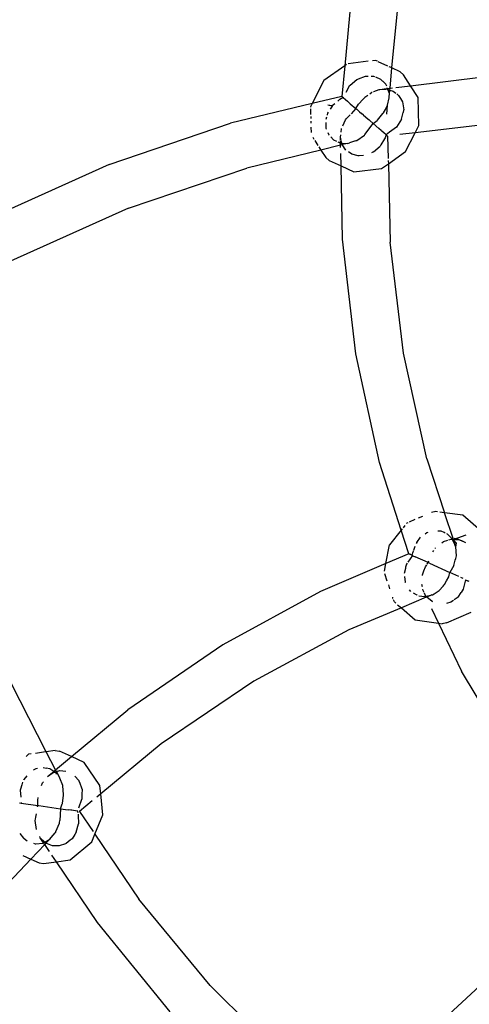
# Model space of a CAD drawing. Extents: x -2625 to 2187, y -4046 to 5194.
# Drawn here: x -1531 to -1484, y 573 to 676 of the extents above; entities that cross this region are included whole.
import ezdxf

# ---------------------------------------------------------------- set-up
doc = ezdxf.new("R2010")
doc.units = 0
doc.layers.get('0').update_dxf_attribs({"linetype": 'CONTINUOUS'})

# ---------------------------------------------------------------- blocks, each defined once
blk = doc.blocks.new('6650')
for p, q in [((-1495.77, 679.96), (-1496.59, 671.23)), ((-1491.67, 671.01), (-1490.89, 678.94)), ((-1496.59, 671.23), (-1498.78, 669.68)), ((-1496.59, 671.23), (-1496.9, 668.04)), ((-1496.41, 671.36), (-1496.59, 671.23)), ((-1494.14, 671.7), (-1496.24, 671.45)), ((-1493.37, 671.78), (-1493.69, 671.75)), ((-1493.18, 671.7), (-1493.37, 671.78)), ((-1492.08, 671.19), (-1493.1, 671.66)), ((-1491.73, 671.04), (-1491.94, 671.13)), ((-1491.85, 668.89), (-1491.67, 671.01)), ((-1490.8, 670.61), (-1491.67, 671.01)), ((-1494.46, 670.1), (-1495.2, 669.83)), ((-1494.39, 670.13), (-1494.46, 670.1)), ((-1494.15, 670.12), (-1494.39, 670.13)), ((-1493.75, 670.11), (-1493.82, 670.12)), ((-1493.53, 670.11), (-1493.75, 670.11)), ((-1493.45, 670.08), (-1493.53, 670.11)), ((-1492.82, 669.81), (-1493.35, 670.03)), ((-1490.8, 670.61), (-1490.45, 670.3)), ((-1489.71, 669.15), (-1490.45, 670.3)), ((-1489.71, 669.15), (-1482.1, 670.08)), ((-1498.78, 669.68), (-1500.01, 667.29)), ((-1496.11, 669.1), (-1496.47, 668.45)), ((-1496.02, 669.18), (-1496.11, 669.1)), ((-1495.34, 669.77), (-1496.02, 669.18)), ((-1495.2, 669.83), (-1495.34, 669.77)), ((-1492.65, 669.64), (-1492.82, 669.81)), ((-1492.58, 669.58), (-1492.65, 669.64)), ((-1492.3, 669.3), (-1492.58, 669.58)), ((-1492.2, 669.09), (-1492.3, 669.3)), ((-1492.14, 668.86), (-1492.14, 668.94)), ((-1491.85, 668.89), (-1491.61, 668.92)), ((-1491.24, 668.97), (-1489.71, 669.15)), ((-1488.92, 667.93), (-1489.71, 669.15)), ((-1496.9, 668.04), (-1500.01, 667.29)), ((-1496.75, 667.91), (-1497.11, 667.72)), ((-1496.87, 668.02), (-1496.9, 668.04)), ((-1496.79, 667.95), (-1496.87, 668.02)), ((-1496.75, 667.91), (-1496.79, 667.95)), ((-1496.74, 667.96), (-1496.75, 667.91)), ((-1496.75, 667.91), (-1496.52, 667.72)), ((-1494.66, 667.76), (-1494.53, 667.9)), ((-1494.53, 667.9), (-1494.48, 667.96)), ((-1494.48, 667.96), (-1494.17, 668.18)), ((-1493.97, 668.31), (-1493.75, 668.47)), ((-1493.75, 668.47), (-1493.72, 668.48)), ((-1493.58, 668.53), (-1493.53, 668.55)), ((-1493.53, 668.55), (-1492.98, 668.75)), ((-1492.98, 668.75), (-1492.93, 668.76)), ((-1492.93, 668.76), (-1492.22, 668.85)), ((-1492.93, 668.76), (-1492.22, 668.79)), ((-1492.15, 668.77), (-1492.04, 668.74)), ((-1492.14, 668.86), (-1491.94, 668.88)), ((-1492.04, 668.74), (-1492.14, 668.86)), ((-1492.11, 667.11), (-1491.94, 667.9)), ((-1492.04, 668.74), (-1491.96, 668.71)), ((-1492, 668.65), (-1492.04, 668.74)), ((-1491.98, 668.44), (-1492, 668.65)), ((-1491.94, 667.94), (-1491.87, 668.69)), ((-1491.94, 667.9), (-1491.94, 667.94)), ((-1491.87, 668.69), (-1491.85, 668.89)), ((-1491.87, 668.69), (-1491.53, 668.58)), ((-1491.53, 668.58), (-1491.25, 668.37)), ((-1491.14, 668.29), (-1490.96, 668.14)), ((-1490.96, 668.14), (-1490.77, 667.83)), ((-1488.84, 664.99), (-1488.92, 667.93)), ((-1500.01, 667.29), (-1508.53, 665.23)), ((-1500.01, 667.29), (-1500.18, 666.96)), ((-1500.18, 666.96), (-1500.17, 666.91)), ((-1497.91, 667.02), (-1498.37, 667.11)), ((-1497.89, 667.04), (-1498.37, 667.11)), ((-1497.91, 667.02), (-1498.11, 666.71)), ((-1497.89, 667.04), (-1497.91, 667.02)), ((-1497.64, 667.26), (-1497.89, 667.04)), ((-1497.17, 667.67), (-1497.32, 667.54)), ((-1497.11, 667.72), (-1497.17, 667.67)), ((-1496.52, 667.72), (-1496.31, 667.53)), ((-1496.31, 667.53), (-1496.22, 667.45)), ((-1496.22, 667.45), (-1496.01, 667.27)), ((-1496.01, 667.27), (-1495.42, 666.76)), ((-1495.42, 666.76), (-1495.14, 667.22)), ((-1495.14, 667.22), (-1494.66, 667.76)), ((-1492.34, 666.65), (-1492.11, 667.11)), ((-1492.19, 666.17), (-1492.11, 667.11)), ((-1490.77, 667.83), (-1490.56, 667.48)), ((-1490.56, 667.48), (-1490.42, 666.64)), ((-1500.17, 666.75), (-1500.16, 666.16)), ((-1500.15, 665.95), (-1500.14, 665.72)), ((-1498.49, 665.87), (-1498.56, 665.61)), ((-1498.43, 666.11), (-1498.44, 666.07)), ((-1498.38, 666.28), (-1498.43, 666.11)), ((-1498.32, 666.38), (-1498.38, 666.28)), ((-1496.41, 665.71), (-1496.28, 665.85)), ((-1496.28, 665.85), (-1496.03, 666.11)), ((-1495.42, 666.76), (-1495.93, 666.22)), ((-1495.42, 666.76), (-1495.34, 666.69)), ((-1495.34, 666.69), (-1495.03, 666.43)), ((-1495.03, 666.43), (-1494.83, 666.25)), ((-1494.62, 666.07), (-1494.83, 666.25)), ((-1494.62, 666.07), (-1494.19, 665.7)), ((-1493.16, 665.54), (-1492.59, 666.23)), ((-1492.59, 666.23), (-1492.52, 666.31)), ((-1492.52, 666.31), (-1492.34, 666.65)), ((-1490.64, 665.67), (-1490.49, 666.34)), ((-1490.43, 666.6), (-1490.49, 666.34)), ((-1490.42, 666.64), (-1490.43, 666.6)), ((-1521.22, 660.9), (-1508.53, 665.23)), ((-1500.14, 665.44), (-1500.13, 665.25)), ((-1500.12, 664.83), (-1500.11, 664.26)), ((-1498.58, 665.31), (-1498.55, 664.71)), ((-1496.8, 664.97), (-1496.51, 665.6)), ((-1496.51, 665.6), (-1496.41, 665.71)), ((-1494.49, 664.04), (-1493.6, 665.19)), ((-1494.19, 665.7), (-1494.04, 665.57)), ((-1493.96, 665.5), (-1494.04, 665.57)), ((-1493.6, 665.19), (-1493.96, 665.5)), ((-1493.6, 665.19), (-1493.2, 665.52)), ((-1493.01, 664.67), (-1493.6, 665.19)), ((-1493.2, 665.52), (-1493.16, 665.54)), ((-1491.18, 664.83), (-1491.9, 664.28)), ((-1490.64, 665.67), (-1491.18, 664.83)), ((-1481.1, 665.19), (-1489.23, 664.23)), ((-1489.23, 664.23), (-1488.84, 664.99)), ((-1499.94, 663.77), (-1499.81, 663.56)), ((-1498.55, 664.71), (-1498.52, 664.63)), ((-1498.52, 664.63), (-1498.51, 664.61)), ((-1498.36, 664.25), (-1498.26, 664.01)), ((-1498.26, 664.01), (-1498.23, 663.97)), ((-1497.77, 663.49), (-1498.06, 663.8)), ((-1497.05, 663.77), (-1497.01, 664.02)), ((-1497.04, 663.43), (-1497.05, 663.77)), ((-1496.97, 663.44), (-1497.05, 663.77)), ((-1496.98, 664.3), (-1496.93, 664.63)), ((-1496.93, 664.63), (-1496.93, 664.69)), ((-1495.31, 663.44), (-1494.54, 663.98)), ((-1494.54, 663.98), (-1494.49, 664.04)), ((-1492.78, 664.48), (-1493.01, 664.67)), ((-1492.71, 664.41), (-1492.78, 664.48)), ((-1492.49, 664.22), (-1492.71, 664.41)), ((-1492.27, 664.03), (-1492.49, 664.22)), ((-1492.25, 664.02), (-1492.37, 663.72)), ((-1492.25, 664.02), (-1492.27, 664.03)), ((-1491.9, 664.28), (-1492.25, 664.02)), ((-1492.22, 663.99), (-1492.25, 664.02)), ((-1492.22, 663.99), (-1492.15, 663.93)), ((-1492.15, 663.93), (-1492.11, 663.89)), ((-1492.11, 663.89), (-1492.05, 661.55)), ((-1489.23, 664.23), (-1490.82, 664.04)), ((-1490.24, 662.27), (-1489.23, 664.23)), ((-1499.71, 663.42), (-1499.39, 662.92)), ((-1499.3, 662.78), (-1499.08, 662.43)), ((-1497.03, 662.93), (-1499.08, 662.43)), ((-1497.77, 663.49), (-1497.46, 663.34)), ((-1497.32, 663.27), (-1497.1, 663.17)), ((-1497.1, 663.17), (-1497.03, 663.16)), ((-1497.03, 663.16), (-1497.04, 663.35)), ((-1497.03, 662.93), (-1497.03, 663.16)), ((-1497.03, 663.16), (-1496.9, 663.15)), ((-1496.86, 662.99), (-1497.03, 662.93)), ((-1497.02, 662.69), (-1497.03, 662.93)), ((-1496.9, 663.15), (-1496.95, 663.37)), ((-1496.86, 662.99), (-1496.9, 663.15)), ((-1496.9, 663.15), (-1496.28, 663.12)), ((-1496.28, 663.12), (-1496.86, 662.99)), ((-1496.47, 662.43), (-1496.86, 662.99)), ((-1496.28, 663.12), (-1496.09, 663.18)), ((-1495.46, 663.38), (-1496.09, 663.18)), ((-1495.46, 663.38), (-1495.35, 663.41)), ((-1495.35, 663.41), (-1495.31, 663.44)), ((-1493.57, 662.24), (-1492.9, 662.84)), ((-1492.81, 662.98), (-1492.9, 662.84)), ((-1492.43, 663.61), (-1492.81, 662.98)), ((-1492.37, 663.72), (-1492.43, 663.61)), ((-1499.08, 662.43), (-1506.83, 660.54)), ((-1499.08, 662.43), (-1498.57, 661.65)), ((-1496.98, 660.77), (-1497.01, 662.05)), ((-1495.83, 661.98), (-1496.21, 662.23)), ((-1495.17, 661.83), (-1495.83, 661.98)), ((-1495.09, 661.81), (-1495.17, 661.83)), ((-1494.61, 661.86), (-1495.09, 661.81)), ((-1493.57, 662.24), (-1493.8, 662.13)), ((-1492.03, 661), (-1490.24, 662.27)), ((-1521.22, 660.9), (-1533.87, 655.23)), ((-1498.57, 661.65), (-1498.22, 661.34)), ((-1498.22, 661.34), (-1496.98, 660.77)), ((-1496.81, 653.11), (-1496.98, 660.77)), ((-1496.98, 660.77), (-1495.65, 660.16)), ((-1492.73, 660.5), (-1492.03, 661)), ((-1492.04, 661.35), (-1492.03, 661)), ((-1492.03, 661), (-1491.83, 652.81)), ((-1519.2, 656.34), (-1506.83, 660.54)), ((-1495.65, 660.16), (-1492.73, 660.5)), ((-1519.2, 656.34), (-1531.53, 650.82)), ((-1495.44, 641.14), (-1496.81, 653.11)), ((-1490.45, 641.19), (-1491.83, 652.81)), ((-1492.96, 629.77), (-1495.44, 641.14)), ((-1487.99, 630.16), (-1490.45, 641.19)), ((-1487.99, 630.16), (-1486.14, 624.52)), ((-1490.68, 622.7), (-1492.96, 629.77)), ((-1489.26, 623.8), (-1489.86, 623.54)), ((-1488.46, 624.14), (-1488.9, 623.95)), ((-1487.07, 624.65), (-1487.5, 624.54)), ((-1486.89, 624.63), (-1487.07, 624.65)), ((-1486.14, 624.52), (-1486.65, 624.59)), ((-1484.24, 624.25), (-1486.14, 624.52)), ((-1485.23, 621.74), (-1486.14, 624.52)), ((-1482.36, 622.62), (-1484.24, 624.25)), ((-1490.68, 622.7), (-1491.91, 621.15)), ((-1490.58, 622.83), (-1490.68, 622.7)), ((-1489.89, 620.23), (-1490.68, 622.7)), ((-1490.29, 623.2), (-1490.48, 622.95)), ((-1490.1, 623.44), (-1490.13, 623.39)), ((-1490, 623.48), (-1490.1, 623.44)), ((-1486.77, 622.61), (-1486.85, 622.61)), ((-1486.52, 622.59), (-1486.77, 622.61)), ((-1489.06, 621.4), (-1488.66, 621.95)), ((-1488, 622.42), (-1488.18, 622.29)), ((-1487.89, 622.45), (-1488, 622.42)), ((-1486.18, 622.44), (-1486.52, 622.59)), ((-1486.25, 621.5), (-1485.8, 621.65)), ((-1486.1, 622.4), (-1486.18, 622.44)), ((-1486.07, 622.38), (-1486.1, 622.4)), ((-1485.84, 622.28), (-1485.91, 622.31)), ((-1485.84, 622.28), (-1485.36, 621.78)), ((-1485.71, 621.68), (-1485.46, 621.75)), ((-1485.36, 621.78), (-1485.46, 621.75)), ((-1485.46, 621.75), (-1485.31, 621.73)), ((-1485.33, 621.75), (-1485.36, 621.78)), ((-1485.31, 621.73), (-1485.33, 621.75)), ((-1485.23, 621.74), (-1485.33, 621.75)), ((-1485.31, 621.73), (-1485.23, 621.74)), ((-1485.08, 621.2), (-1485.31, 621.73)), ((-1485.19, 621.61), (-1485.31, 621.73)), ((-1485.23, 621.74), (-1485.17, 621.74)), ((-1485.23, 621.74), (-1485.19, 621.61)), ((-1484.91, 621.33), (-1485.19, 621.61)), ((-1485.19, 621.61), (-1485.08, 621.2)), ((-1483.91, 622.18), (-1485.17, 621.74)), ((-1485.17, 621.74), (-1484.73, 621.74)), ((-1484.73, 621.74), (-1485.15, 621.83)), ((-1484.73, 621.74), (-1484.69, 621.71)), ((-1484.69, 621.71), (-1484.73, 621.74)), ((-1484.69, 621.71), (-1484.34, 621.59)), ((-1484.01, 621.4), (-1484.69, 621.71)), ((-1484.01, 621.4), (-1484.34, 621.59)), ((-1492.28, 619.21), (-1491.91, 621.15)), ((-1489.26, 620.98), (-1489.39, 620.59)), ((-1489.06, 621.4), (-1489.12, 621.32)), ((-1487.37, 620.43), (-1487.26, 620.58)), ((-1487.1, 620.8), (-1487.08, 620.84)), ((-1486.43, 621.38), (-1486.25, 621.5)), ((-1484.99, 620.98), (-1485.08, 621.2)), ((-1484.99, 620.98), (-1484.91, 621.33)), ((-1484.97, 620.95), (-1484.99, 620.98)), ((-1484.97, 620.95), (-1484.91, 621.33)), ((-1484.91, 620), (-1484.97, 620.95)), ((-1484.01, 621.4), (-1483.98, 621.37)), ((-1484.01, 621.4), (-1483.97, 621.39)), ((-1489.89, 620.23), (-1492.28, 619.21)), ((-1489.51, 620.06), (-1489.99, 619.35)), ((-1489.74, 620.16), (-1489.89, 620.23)), ((-1489.7, 620.14), (-1489.74, 620.16)), ((-1489.6, 620.1), (-1489.7, 620.14)), ((-1489.51, 620.06), (-1489.6, 620.1)), ((-1489.51, 620.06), (-1489.46, 620.03)), ((-1489.5, 620.15), (-1489.47, 620.38)), ((-1489.42, 620.53), (-1489.47, 620.38)), ((-1489.46, 620.03), (-1489.22, 619.92)), ((-1487.87, 619.31), (-1489.22, 619.92)), ((-1485.17, 619), (-1485.03, 619.56)), ((-1485.03, 619.56), (-1484.98, 619.73)), ((-1484.98, 619.73), (-1484.91, 620)), ((-1492.28, 619.21), (-1499.11, 616.3)), ((-1492.43, 618.41), (-1492.28, 619.21)), ((-1490.25, 618.69), (-1490.39, 618.17)), ((-1490.22, 618.83), (-1490.25, 618.69)), ((-1490.14, 619.15), (-1490.22, 618.83)), ((-1490.06, 619.25), (-1490.14, 619.15)), ((-1488.31, 618.46), (-1488.14, 618.88)), ((-1488.14, 618.88), (-1488.01, 619.09)), ((-1487.98, 619.13), (-1487.87, 619.31)), ((-1487.87, 619.31), (-1487.81, 619.49)), ((-1487.72, 619.24), (-1487.87, 619.31)), ((-1487.72, 619.24), (-1485.6, 618.27)), ((-1485.17, 619), (-1485.6, 618.27)), ((-1492.42, 618.18), (-1492.17, 617.42)), ((-1490.35, 617.86), (-1490.28, 617.26)), ((-1488.47, 618.04), (-1488.31, 618.46)), ((-1488.47, 617.96), (-1488.47, 618.04)), ((-1485.94, 617.4), (-1485.72, 617.83)), ((-1485.72, 617.83), (-1485.68, 617.99)), ((-1485.68, 617.99), (-1485.6, 618.27)), ((-1484.65, 617.84), (-1485.6, 618.27)), ((-1484.21, 617.63), (-1484.44, 617.74)), ((-1483.95, 617.52), (-1484.16, 616.66)), ((-1483.95, 617.52), (-1483.74, 617.42)), ((-1492.03, 616.98), (-1491.9, 616.57)), ((-1490.28, 617.26), (-1490.31, 617.22)), ((-1490.28, 617.26), (-1490.27, 617.24)), ((-1489.66, 616.29), (-1489.81, 616.45)), ((-1488.47, 616.76), (-1488.52, 617.01)), ((-1488.4, 616.4), (-1488.42, 616.52)), ((-1486.72, 616.38), (-1486.29, 616.84)), ((-1486.29, 616.84), (-1486.18, 616.97)), ((-1486.18, 616.97), (-1486.14, 617.02)), ((-1486.14, 617.02), (-1485.94, 617.4)), ((-1484.19, 616.53), (-1484.43, 616.18)), ((-1484.16, 616.66), (-1484.19, 616.53)), ((-1483.74, 617.42), (-1483.71, 617.4)), ((-1483.65, 617.38), (-1483.71, 617.4)), ((-1483.58, 617.34), (-1483.65, 617.38)), ((-1499.11, 616.3), (-1509.33, 610.72)), ((-1491.61, 615.68), (-1491.59, 615.6)), ((-1491.56, 615.55), (-1491.59, 615.6)), ((-1491.39, 615.2), (-1491.5, 615.43)), ((-1488.06, 615.69), (-1490.67, 614.58)), ((-1489.45, 616.16), (-1489.13, 615.98)), ((-1489.13, 615.98), (-1489.05, 615.94)), ((-1489.05, 615.94), (-1489, 615.91)), ((-1488.84, 615.85), (-1488.54, 615.81)), ((-1488.54, 615.81), (-1488.15, 615.77)), ((-1488.28, 616.18), (-1488.4, 616.4)), ((-1488.1, 615.78), (-1488.24, 616.1)), ((-1488.15, 615.77), (-1488.1, 615.78)), ((-1488.1, 615.78), (-1488.06, 615.79)), ((-1488.1, 615.78), (-1488.06, 615.69)), ((-1488.06, 615.79), (-1487.47, 615.93)), ((-1488.03, 615.72), (-1488.06, 615.79)), ((-1487.99, 615.7), (-1488.06, 615.69)), ((-1487.47, 615.93), (-1487.99, 615.7)), ((-1487.46, 615.23), (-1487.99, 615.7)), ((-1487.47, 615.93), (-1487.4, 615.95)), ((-1487.4, 615.95), (-1487.25, 616.04)), ((-1487.25, 616.04), (-1486.72, 616.38)), ((-1484.74, 615.7), (-1485.14, 615.42)), ((-1484.74, 615.7), (-1484.43, 616.18)), ((-1490.67, 614.58), (-1496.15, 612.29)), ((-1491.39, 615.2), (-1491.24, 615.07)), ((-1491.06, 614.91), (-1490.67, 614.58)), ((-1490.67, 614.58), (-1489.23, 613.33)), ((-1487.51, 614.52), (-1486.77, 612.97)), ((-1487.38, 615.21), (-1487.46, 615.23)), ((-1485.48, 615.17), (-1485.93, 615.05)), ((-1485.23, 615.35), (-1485.48, 615.17)), ((-1485.96, 613.03), (-1483.37, 614.13)), ((-1489.23, 613.33), (-1486.77, 612.97)), ((-1486.77, 612.97), (-1484.39, 607.96)), ((-1486.77, 612.97), (-1486.4, 612.92)), ((-1485.96, 613.03), (-1486.4, 612.92)), ((-1496.15, 612.29), (-1506.1, 606.92)), ((-1509.33, 610.72), (-1519.27, 603.93)), ((-1479.02, 599.02), (-1484.39, 607.96)), ((-1527.82, 599.53), (-1531.45, 606.63)), ((-1506.1, 606.92), (-1515.78, 600.36)), ((-1525.17, 599.03), (-1519.27, 603.93)), ((-1515.78, 600.36), (-1522.11, 595.15)), ((-1529.67, 599.27), (-1529.92, 599.06)), ((-1529.38, 599.31), (-1529.67, 599.27)), ((-1527.89, 599.52), (-1528.94, 599.37)), ((-1526.88, 599.67), (-1527.82, 599.53)), ((-1526.83, 597.65), (-1527.82, 599.53)), ((-1526.88, 599.67), (-1526.41, 599.6)), ((-1526.83, 597.65), (-1525.17, 599.03)), ((-1525.17, 599.03), (-1526.41, 599.6)), ((-1523.84, 598.43), (-1525.17, 599.03)), ((-1528.14, 597.9), (-1527.81, 597.83)), ((-1522.19, 596), (-1523.84, 598.43)), ((-1529.85, 597.03), (-1530.15, 596.63)), ((-1529.09, 597.65), (-1529.15, 597.62)), ((-1528.9, 597.77), (-1529.09, 597.65)), ((-1528.71, 597.8), (-1528.9, 597.77)), ((-1527.43, 597.76), (-1527.81, 597.83)), ((-1527.66, 596.96), (-1527.02, 597.49)), ((-1527.66, 596.96), (-1527.09, 597.37)), ((-1527.02, 597.49), (-1527.43, 597.76)), ((-1527.09, 597.37), (-1526.91, 597.42)), ((-1527.02, 597.49), (-1526.9, 597.59)), ((-1526.91, 597.42), (-1527.02, 597.49)), ((-1526.91, 597.42), (-1526.82, 597.45)), ((-1526.82, 597.37), (-1526.91, 597.42)), ((-1526.73, 597.47), (-1526.83, 597.65)), ((-1526.7, 597.21), (-1526.82, 597.37)), ((-1526.73, 597.47), (-1526.39, 597.57)), ((-1526.39, 596.8), (-1526.73, 597.47)), ((-1526.39, 597.57), (-1525.76, 597.51)), ((-1524.82, 596.99), (-1524.41, 596.53)), ((-1530.36, 596.09), (-1530.49, 595.64)), ((-1530.28, 596.37), (-1530.36, 596.09)), ((-1530.15, 596.63), (-1530.2, 596.57)), ((-1528.3, 596.02), (-1528.2, 596.28)), ((-1528.2, 596.28), (-1528.12, 596.37)), ((-1528.12, 596.37), (-1528.09, 596.41)), ((-1526.37, 596.77), (-1526.39, 596.8)), ((-1526.08, 596.01), (-1526.37, 596.77)), ((-1526.03, 595.5), (-1526.08, 596.01)), ((-1524.41, 596.53), (-1524.4, 596.49)), ((-1524.4, 596.49), (-1524.3, 596.24)), ((-1524.3, 596.24), (-1524.13, 595.78)), ((-1522.11, 595.15), (-1522.19, 596)), ((-1530.49, 595.64), (-1530.52, 595.52)), ((-1530.52, 595.52), (-1530.48, 594.79)), ((-1526.12, 594.13), (-1526.01, 595.01)), ((-1525.99, 595.12), (-1526.03, 595.5)), ((-1526.01, 595.01), (-1525.99, 595.12)), ((-1524.13, 595.78), (-1524.06, 595.6)), ((-1524.06, 595.6), (-1524.07, 595.11)), ((-1524.07, 595.11), (-1524.07, 594.72)), ((-1522.11, 595.15), (-1522.53, 594.8)), ((-1521.89, 592.96), (-1522.11, 595.15)), ((-1530.62, 594.21), (-1530.42, 594.18)), ((-1530.44, 594.22), (-1530.42, 594.18)), ((-1530.42, 594.18), (-1528.68, 593.93)), ((-1528.71, 593.77), (-1528.68, 593.93)), ((-1528.69, 594.47), (-1528.65, 594.75)), ((-1528.68, 593.93), (-1528.69, 594.47)), ((-1528.68, 593.93), (-1528.57, 593.92)), ((-1528.57, 593.92), (-1526.3, 593.59)), ((-1526.3, 593.59), (-1526.14, 594.09)), ((-1526.14, 594.09), (-1526.12, 594.13)), ((-1524.4, 593.69), (-1524.07, 594.59)), ((-1522.99, 594.42), (-1524.34, 593.31)), ((-1524.07, 594.72), (-1524.07, 594.59)), ((-1528.91, 592.7), (-1528.84, 593.06)), ((-1526.3, 593.59), (-1526.4, 592.36)), ((-1526.3, 593.59), (-1525.52, 593.48)), ((-1525.22, 593.44), (-1525.52, 593.48)), ((-1525.13, 593.42), (-1525.22, 593.44)), ((-1524.56, 593.34), (-1525.13, 593.42)), ((-1524.49, 593.33), (-1524.56, 593.34)), ((-1524.53, 593.34), (-1524.5, 593.2)), ((-1524.5, 593.2), (-1524.49, 593.33)), ((-1524.47, 593.03), (-1524.46, 592.9)), ((-1524.46, 592.9), (-1524.44, 592)), ((-1524.34, 593.31), (-1524.36, 593.31)), ((-1524.34, 593.31), (-1522.91, 591.2)), ((-1522.71, 590.91), (-1521.89, 592.96)), ((-1528.97, 592.36), (-1528.94, 592.51)), ((-1528.84, 591.43), (-1528.97, 592.36)), ((-1528.94, 592.51), (-1528.91, 592.7)), ((-1526.79, 591.19), (-1526.43, 592.07)), ((-1526.43, 592.07), (-1526.42, 592.14)), ((-1526.42, 592.14), (-1526.4, 592.36)), ((-1524.68, 591.13), (-1524.44, 592)), ((-1530.56, 591), (-1530.2, 590.51)), ((-1528.84, 591.4), (-1528.84, 591.43)), ((-1527.28, 590.59), (-1526.88, 591.07)), ((-1526.88, 591.07), (-1526.81, 591.15)), ((-1526.81, 591.15), (-1526.79, 591.19)), ((-1524.83, 590.88), (-1525.11, 590.45)), ((-1524.68, 591.13), (-1524.83, 590.88)), ((-1523.03, 590.12), (-1522.71, 590.91)), ((-1522.71, 590.91), (-1518.11, 584.14)), ((-1530.2, 590.51), (-1530.13, 590.47)), ((-1530.13, 590.47), (-1529.8, 590.23)), ((-1527.96, 589.84), (-1529.42, 588.31)), ((-1529.13, 589.97), (-1528.95, 589.92)), ((-1528.95, 589.92), (-1528.89, 589.91)), ((-1528.89, 589.91), (-1528.15, 590)), ((-1528.43, 590.54), (-1528.49, 590.67)), ((-1527.97, 590.1), (-1528.43, 590.54)), ((-1528.09, 590.03), (-1528.43, 590.54)), ((-1528.15, 590), (-1528.09, 590.03)), ((-1528.09, 590.03), (-1527.97, 590.1)), ((-1527.96, 589.84), (-1528.09, 590.03)), ((-1527.97, 590.1), (-1527.43, 590.4)), ((-1527.85, 589.98), (-1527.97, 590.1)), ((-1527.85, 589.98), (-1527.96, 589.84)), ((-1527.47, 589.11), (-1527.96, 589.84)), ((-1527.43, 590.4), (-1527.85, 589.98)), ((-1527.15, 589.69), (-1527.85, 589.98)), ((-1527.43, 590.4), (-1527.28, 590.59)), ((-1527.09, 589.69), (-1527.15, 589.69)), ((-1526.44, 589.69), (-1527.09, 589.69)), ((-1525.81, 589.91), (-1526.44, 589.69)), ((-1525.72, 589.94), (-1525.81, 589.91)), ((-1525.3, 590.29), (-1525.72, 589.94)), ((-1525.11, 590.45), (-1525.3, 590.29)), ((-1525.3, 588.26), (-1523.03, 590.12)), ((-1530.27, 588.7), (-1529.42, 588.31)), ((-1526.75, 588.05), (-1527.22, 588.74)), ((-1529.42, 588.31), (-1534.91, 582.53)), ((-1529.42, 588.31), (-1528.56, 587.92)), ((-1528.56, 587.92), (-1528.1, 587.86)), ((-1528.1, 587.86), (-1526.75, 588.05)), ((-1526.75, 588.05), (-1525.3, 588.26)), ((-1522.46, 581.69), (-1526.75, 588.05)), ((-1510.67, 575.11), (-1518.11, 584.14)), ((-1514.84, 572.37), (-1522.46, 581.69)), ((-1502.64, 567.16), (-1510.67, 575.11)), ((-1482.46, 575.06), (-1490.14, 568))]:
    blk.add_line(p, q)

msp = doc.modelspace()

# ---------------------------------------------------------------- block references
at = {"ltscale": 100}
msp.add_blockref('6650', (0, 0), dxfattribs=at)

doc.saveas('drawing.dxf')
